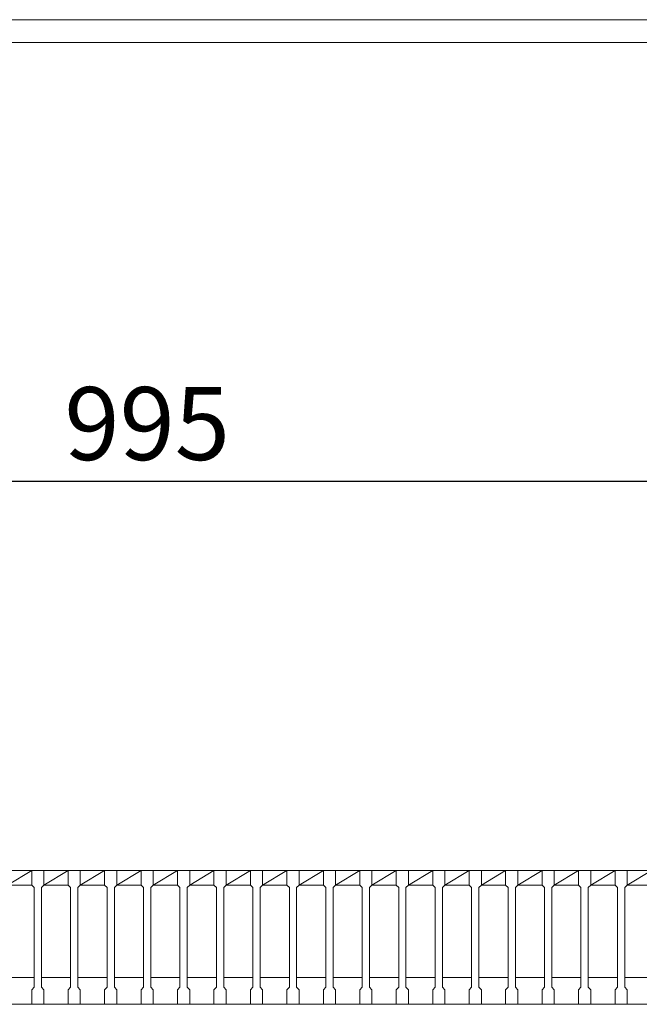
# Model space of a CAD drawing. Units: millimetres. Extents: x 3104 to 5894, y 0 to 1973.
# Drawn here: x 3850 to 4105, y 1568 to 1973 of the extents above; entities that cross this region are included whole.
import ezdxf

# ---------------------------------------------------------------- set-up
doc = ezdxf.new("R2010")
doc.units = ezdxf.units.MM
doc.layers.add('外枠', color=7, linetype='Continuous')
for name, color, linetype, lineweight in [('寸法線', 2, 'Continuous', 9), ('嵩上断面', 112, 'Continuous', 13), ('本体', 7, 'Continuous', 13)]:
    doc.layers.add(name, color=color, linetype=linetype, lineweight=lineweight)
doc.dimstyles.new('ISO-25', dxfattribs={"dimscale": 10, "dimtxt": 3, "dimasz": 1.5, "dimexe": 1.5, "dimexo": 2, "dimgap": 0.5, "dimtad": 1, "dimdsep": 46, "dimtxsty": 'Standard', "dimblk": 'OPEN30', "dimcen": 2.5, "dimadec": 0, "dimazin": 0, "dimtfac": 1, "dimtmove": 0, "dimatfit": 0, "dimldrblk": 'OPEN30', "dimfxl": 1, "dimarcsym": 0})

# ---------------------------------------------------------------- blocks, each defined once
blk = doc.blocks.new('_Open30')
at = {"color": 0, "linetype": 'ByBlock', "lineweight": -2}
for p, q in [((-1, 0.268), (0, 0)), ((0, 0), (-1, -0.268)), ((0, 0), (-1, 0))]:
    blk.add_line(p, q, dxfattribs=at)
blk = doc.blocks.new('*D17')
at = {"layer": 'Defpoints', "color": 0, "linetype": 'Continuous'}
for p in [(3404.58, 1783.27), (3404.58, 1622.63), (4399.58, 1622.63)]:
    blk.add_point(p, dxfattribs=at)
at = {"layer": '寸法線', "color": 0, "linetype": 'Continuous', "lineweight": -2}
for p, q in [((3404.58, 1642.63), (3404.58, 1798.27)), ((4399.58, 1642.63), (4399.58, 1798.27)), ((4384.58, 1783.27), (3419.58, 1783.27))]:
    blk.add_line(p, q, dxfattribs=at)
at = {"layer": '寸法線', "color": 0, "linetype": 'Continuous', "lineweight": -2, "xscale": 15, "yscale": 15, "zscale": 15, "rotation": 180}
blk.add_blockref('_Open30', (3404.58, 1783.27), dxfattribs=at)
at = {"layer": '寸法線', "color": 0, "linetype": 'Continuous', "lineweight": -2, "xscale": 15, "yscale": 15, "zscale": 15}
blk.add_blockref('_Open30', (4399.58, 1783.27), dxfattribs=at)
at = {"layer": '寸法線', "color": 0, "linetype": 'Continuous', "insert": (3902.08, 1803.27), "char_height": 30, "attachment_point": 5}
blk.add_mtext('995', dxfattribs=at)

msp = doc.modelspace()

# ---------------------------------------------------------------- linework, layer by layer
at = {"layer": '外枠', "lineweight": 9, "ltscale": 80}
msp.add_line((5893.976, 1973.269), (3104.464, 1973.269), dxfattribs=at)
at = {"layer": '外枠', "lineweight": 9, "ltscale": 100}
msp.add_line((3114.464, 1963.878), (5884.584, 1963.878), dxfattribs=at)
at = {"layer": '嵩上断面', "linetype": 'Continuous'}
msp.add_line((4389.575, 1568.269), (3414.575, 1568.269), dxfattribs=at)
at = {"layer": '本体', "linetype": 'Continuous'}
for p, q in [((3844.575, 1623.269), (3854.575, 1623.269)), ((3844.575, 1617.269), (3854.575, 1623.269)), ((3859.575, 1617.269), (3869.575, 1623.269)), ((3859.575, 1623.269), (3869.575, 1623.269)), ((3874.575, 1617.269), (3884.575, 1623.269)), ((3874.575, 1623.269), (3884.575, 1623.269)), ((3889.575, 1617.269), (3899.575, 1623.269)), ((3889.575, 1623.269), (3899.575, 1623.269)), ((3904.575, 1617.269), (3914.575, 1623.269)), ((3904.575, 1623.269), (3914.575, 1623.269)), ((3919.575, 1617.269), (3929.575, 1623.269)), ((3919.575, 1623.269), (3929.575, 1623.269)), ((3934.575, 1617.269), (3944.575, 1623.269)), ((3934.575, 1623.269), (3944.575, 1623.269)), ((3949.575, 1617.269), (3959.575, 1623.269)), ((3949.575, 1623.269), (3959.575, 1623.269)), ((3964.575, 1617.269), (3974.575, 1623.269)), ((3964.575, 1623.269), (3974.575, 1623.269)), ((3979.575, 1617.269), (3989.575, 1623.269)), ((3979.575, 1623.269), (3989.575, 1623.269)), ((3994.575, 1617.269), (4004.575, 1623.269)), ((3994.575, 1623.269), (4004.575, 1623.269)), ((4009.575, 1617.269), (4019.575, 1623.269)), ((4009.575, 1623.269), (4019.575, 1623.269)), ((4024.575, 1617.269), (4034.575, 1623.269)), ((4024.575, 1623.269), (4034.575, 1623.269)), ((4039.575, 1617.269), (4049.575, 1623.269)), ((4039.575, 1623.269), (4049.575, 1623.269)), ((4054.575, 1617.269), (4064.575, 1623.269)), ((4054.575, 1623.269), (4064.575, 1623.269)), ((4069.575, 1617.269), (4079.575, 1623.269)), ((4069.575, 1623.269), (4079.575, 1623.269)), ((4084.575, 1617.269), (4094.575, 1623.269)), ((4084.575, 1623.269), (4094.575, 1623.269)), ((4099.575, 1617.269), (4109.575, 1623.269)), ((4099.575, 1623.269), (4109.575, 1623.269)), ((3844.575, 1617.269), (3854.575, 1617.269)), ((3859.575, 1617.269), (3869.575, 1617.269)), ((3874.575, 1617.269), (3884.575, 1617.269)), ((3889.575, 1617.269), (3899.575, 1617.269)), ((3904.575, 1617.269), (3914.575, 1617.269)), ((3919.575, 1617.269), (3929.575, 1617.269)), ((3934.575, 1617.269), (3944.575, 1617.269)), ((3949.575, 1617.269), (3959.575, 1617.269)), ((3964.575, 1617.269), (3974.575, 1617.269)), ((3979.575, 1617.269), (3989.575, 1617.269)), ((3994.575, 1617.269), (4004.575, 1617.269)), ((4009.575, 1617.269), (4019.575, 1617.269)), ((4024.575, 1617.269), (4034.575, 1617.269)), ((4039.575, 1617.269), (4049.575, 1617.269)), ((4054.575, 1617.269), (4064.575, 1617.269)), ((4069.575, 1617.269), (4079.575, 1617.269)), ((4084.575, 1617.269), (4094.575, 1617.269)), ((4099.575, 1617.269), (4109.575, 1617.269)), ((3843.575, 1579.269), (3855.575, 1579.269)), ((3858.575, 1579.269), (3870.575, 1579.269)), ((3873.575, 1579.269), (3885.575, 1579.269)), ((3888.575, 1579.269), (3900.575, 1579.269)), ((3903.575, 1579.269), (3915.575, 1579.269)), ((3918.575, 1579.269), (3930.575, 1579.269)), ((3933.575, 1579.269), (3945.575, 1579.269)), ((3948.575, 1579.269), (3960.575, 1579.269)), ((3963.575, 1579.269), (3975.575, 1579.269)), ((3978.575, 1579.269), (3990.575, 1579.269)), ((3993.575, 1579.269), (4005.575, 1579.269)), ((4008.575, 1579.269), (4020.575, 1579.269)), ((4023.575, 1579.269), (4035.575, 1579.269)), ((4038.575, 1579.269), (4050.575, 1579.269)), ((4053.575, 1579.269), (4065.575, 1579.269)), ((4068.575, 1579.269), (4080.575, 1579.269)), ((4083.575, 1579.269), (4095.575, 1579.269)), ((4098.575, 1579.269), (4110.575, 1579.269))]:
    msp.add_line(p, q, dxfattribs=at)
at = {"layer": '本体'}
for p, q in [((3854.575, 1623.269), (3859.575, 1623.269)), ((3854.575, 1623.269), (3859.575, 1623.269)), ((3854.575, 1623.269), (3859.575, 1623.269)), ((3854.575, 1623.269), (3854.575, 1617.269)), ((3854.575, 1623.269), (3854.575, 1617.269)), ((3854.575, 1623.269), (3854.575, 1617.269)), ((3859.575, 1623.269), (3859.575, 1617.269)), ((3859.575, 1623.269), (3859.575, 1617.269)), ((3859.575, 1623.269), (3859.575, 1617.269)), ((3869.575, 1623.269), (3874.575, 1623.269)), ((3869.575, 1623.269), (3874.575, 1623.269)), ((3869.575, 1623.269), (3874.575, 1623.269)), ((3869.575, 1623.269), (3869.575, 1617.269)), ((3869.575, 1623.269), (3869.575, 1617.269)), ((3869.575, 1623.269), (3869.575, 1617.269)), ((3874.575, 1623.269), (3874.575, 1617.269)), ((3874.575, 1623.269), (3874.575, 1617.269)), ((3874.575, 1623.269), (3874.575, 1617.269)), ((3884.575, 1623.269), (3889.575, 1623.269)), ((3884.575, 1623.269), (3889.575, 1623.269)), ((3884.575, 1623.269), (3889.575, 1623.269)), ((3884.575, 1623.269), (3884.575, 1617.269)), ((3884.575, 1623.269), (3884.575, 1617.269)), ((3884.575, 1623.269), (3884.575, 1617.269)), ((3889.575, 1623.269), (3889.575, 1617.269)), ((3889.575, 1623.269), (3889.575, 1617.269)), ((3889.575, 1623.269), (3889.575, 1617.269)), ((3899.575, 1623.269), (3904.575, 1623.269)), ((3899.575, 1623.269), (3904.575, 1623.269)), ((3899.575, 1623.269), (3904.575, 1623.269)), ((3899.575, 1623.269), (3899.575, 1617.269)), ((3899.575, 1623.269), (3899.575, 1617.269)), ((3899.575, 1623.269), (3899.575, 1617.269)), ((3904.575, 1623.269), (3904.575, 1617.269)), ((3904.575, 1623.269), (3904.575, 1617.269)), ((3904.575, 1623.269), (3904.575, 1617.269)), ((3914.575, 1623.269), (3919.575, 1623.269)), ((3914.575, 1623.269), (3919.575, 1623.269)), ((3914.575, 1623.269), (3919.575, 1623.269)), ((3914.575, 1623.269), (3914.575, 1617.269)), ((3914.575, 1623.269), (3914.575, 1617.269)), ((3914.575, 1623.269), (3914.575, 1617.269)), ((3919.575, 1623.269), (3919.575, 1617.269)), ((3919.575, 1623.269), (3919.575, 1617.269)), ((3919.575, 1623.269), (3919.575, 1617.269)), ((3929.575, 1623.269), (3934.575, 1623.269)), ((3929.575, 1623.269), (3934.575, 1623.269)), ((3929.575, 1623.269), (3934.575, 1623.269)), ((3929.575, 1623.269), (3929.575, 1617.269)), ((3929.575, 1623.269), (3929.575, 1617.269)), ((3929.575, 1623.269), (3929.575, 1617.269)), ((3934.575, 1623.269), (3934.575, 1617.269)), ((3934.575, 1623.269), (3934.575, 1617.269)), ((3934.575, 1623.269), (3934.575, 1617.269)), ((3944.575, 1623.269), (3949.575, 1623.269)), ((3944.575, 1623.269), (3949.575, 1623.269)), ((3944.575, 1623.269), (3949.575, 1623.269)), ((3944.575, 1623.269), (3944.575, 1617.269)), ((3944.575, 1623.269), (3944.575, 1617.269)), ((3944.575, 1623.269), (3944.575, 1617.269)), ((3949.575, 1623.269), (3949.575, 1617.269)), ((3949.575, 1623.269), (3949.575, 1617.269)), ((3949.575, 1623.269), (3949.575, 1617.269)), ((3959.575, 1623.269), (3964.575, 1623.269)), ((3959.575, 1623.269), (3964.575, 1623.269)), ((3959.575, 1623.269), (3964.575, 1623.269)), ((3959.575, 1623.269), (3959.575, 1617.269)), ((3959.575, 1623.269), (3959.575, 1617.269)), ((3959.575, 1623.269), (3959.575, 1617.269)), ((3964.575, 1623.269), (3964.575, 1617.269)), ((3964.575, 1623.269), (3964.575, 1617.269)), ((3964.575, 1623.269), (3964.575, 1617.269)), ((3974.575, 1623.269), (3979.575, 1623.269)), ((3974.575, 1623.269), (3979.575, 1623.269)), ((3974.575, 1623.269), (3979.575, 1623.269)), ((3974.575, 1623.269), (3974.575, 1617.269)), ((3974.575, 1623.269), (3974.575, 1617.269)), ((3974.575, 1623.269), (3974.575, 1617.269)), ((3979.575, 1623.269), (3979.575, 1617.269)), ((3979.575, 1623.269), (3979.575, 1617.269)), ((3979.575, 1623.269), (3979.575, 1617.269)), ((3989.575, 1623.269), (3994.575, 1623.269)), ((3989.575, 1623.269), (3994.575, 1623.269)), ((3989.575, 1623.269), (3994.575, 1623.269)), ((3989.575, 1623.269), (3989.575, 1617.269)), ((3989.575, 1623.269), (3989.575, 1617.269)), ((3989.575, 1623.269), (3989.575, 1617.269)), ((3994.575, 1623.269), (3994.575, 1617.269)), ((3994.575, 1623.269), (3994.575, 1617.269)), ((3994.575, 1623.269), (3994.575, 1617.269)), ((4004.575, 1623.269), (4009.575, 1623.269)), ((4004.575, 1623.269), (4009.575, 1623.269)), ((4004.575, 1623.269), (4009.575, 1623.269)), ((4004.575, 1623.269), (4004.575, 1617.269)), ((4004.575, 1623.269), (4004.575, 1617.269)), ((4004.575, 1623.269), (4004.575, 1617.269)), ((4009.575, 1623.269), (4009.575, 1617.269)), ((4009.575, 1623.269), (4009.575, 1617.269)), ((4009.575, 1623.269), (4009.575, 1617.269)), ((4019.575, 1623.269), (4024.575, 1623.269)), ((4019.575, 1623.269), (4024.575, 1623.269)), ((4019.575, 1623.269), (4024.575, 1623.269)), ((4019.575, 1623.269), (4019.575, 1617.269)), ((4019.575, 1623.269), (4019.575, 1617.269)), ((4019.575, 1623.269), (4019.575, 1617.269)), ((4024.575, 1623.269), (4024.575, 1617.269)), ((4024.575, 1623.269), (4024.575, 1617.269)), ((4024.575, 1623.269), (4024.575, 1617.269)), ((4034.575, 1623.269), (4039.575, 1623.269)), ((4034.575, 1623.269), (4039.575, 1623.269)), ((4034.575, 1623.269), (4039.575, 1623.269)), ((4034.575, 1623.269), (4034.575, 1617.269)), ((4034.575, 1623.269), (4034.575, 1617.269)), ((4034.575, 1623.269), (4034.575, 1617.269)), ((4039.575, 1623.269), (4039.575, 1617.269)), ((4039.575, 1623.269), (4039.575, 1617.269)), ((4039.575, 1623.269), (4039.575, 1617.269)), ((4049.575, 1623.269), (4054.575, 1623.269)), ((4049.575, 1623.269), (4054.575, 1623.269)), ((4049.575, 1623.269), (4054.575, 1623.269)), ((4049.575, 1623.269), (4049.575, 1617.269)), ((4049.575, 1623.269), (4049.575, 1617.269)), ((4049.575, 1623.269), (4049.575, 1617.269)), ((4054.575, 1623.269), (4054.575, 1617.269)), ((4054.575, 1623.269), (4054.575, 1617.269)), ((4054.575, 1623.269), (4054.575, 1617.269)), ((4064.575, 1623.269), (4069.575, 1623.269)), ((4064.575, 1623.269), (4069.575, 1623.269)), ((4064.575, 1623.269), (4069.575, 1623.269)), ((4064.575, 1623.269), (4064.575, 1617.269)), ((4064.575, 1623.269), (4064.575, 1617.269)), ((4064.575, 1623.269), (4064.575, 1617.269)), ((4069.575, 1623.269), (4069.575, 1617.269)), ((4069.575, 1623.269), (4069.575, 1617.269)), ((4069.575, 1623.269), (4069.575, 1617.269)), ((4079.575, 1623.269), (4084.575, 1623.269)), ((4079.575, 1623.269), (4084.575, 1623.269)), ((4079.575, 1623.269), (4084.575, 1623.269)), ((4079.575, 1623.269), (4079.575, 1617.269)), ((4079.575, 1623.269), (4079.575, 1617.269)), ((4079.575, 1623.269), (4079.575, 1617.269)), ((4084.575, 1623.269), (4084.575, 1617.269)), ((4084.575, 1623.269), (4084.575, 1617.269)), ((4084.575, 1623.269), (4084.575, 1617.269)), ((4094.575, 1623.269), (4099.575, 1623.269)), ((4094.575, 1623.269), (4099.575, 1623.269)), ((4094.575, 1623.269), (4099.575, 1623.269)), ((4094.575, 1623.269), (4094.575, 1617.269)), ((4094.575, 1623.269), (4094.575, 1617.269)), ((4094.575, 1623.269), (4094.575, 1617.269)), ((4099.575, 1623.269), (4099.575, 1617.269)), ((4099.575, 1623.269), (4099.575, 1617.269)), ((4099.575, 1623.269), (4099.575, 1617.269)), ((3854.575, 1617.269), (3855.575, 1616.269)), ((3854.575, 1617.269), (3855.575, 1616.269)), ((3854.575, 1617.269), (3855.575, 1616.269)), ((3855.575, 1616.269), (3855.575, 1575.269)), ((3855.575, 1616.269), (3855.575, 1575.269)), ((3855.575, 1616.269), (3855.575, 1575.269)), ((3859.575, 1617.269), (3858.575, 1616.269)), ((3859.575, 1617.269), (3858.575, 1616.269)), ((3859.575, 1617.269), (3858.575, 1616.269)), ((3858.575, 1616.269), (3858.575, 1575.269)), ((3858.575, 1616.269), (3858.575, 1575.269)), ((3858.575, 1616.269), (3858.575, 1575.269)), ((3869.575, 1617.269), (3870.575, 1616.269)), ((3869.575, 1617.269), (3870.575, 1616.269)), ((3869.575, 1617.269), (3870.575, 1616.269)), ((3870.575, 1616.269), (3870.575, 1575.269)), ((3870.575, 1616.269), (3870.575, 1575.269)), ((3870.575, 1616.269), (3870.575, 1575.269)), ((3874.575, 1617.269), (3873.575, 1616.269)), ((3874.575, 1617.269), (3873.575, 1616.269)), ((3874.575, 1617.269), (3873.575, 1616.269)), ((3873.575, 1616.269), (3873.575, 1575.269)), ((3873.575, 1616.269), (3873.575, 1575.269)), ((3873.575, 1616.269), (3873.575, 1575.269)), ((3884.575, 1617.269), (3885.575, 1616.269)), ((3884.575, 1617.269), (3885.575, 1616.269)), ((3884.575, 1617.269), (3885.575, 1616.269)), ((3885.575, 1616.269), (3885.575, 1575.269)), ((3885.575, 1616.269), (3885.575, 1575.269)), ((3885.575, 1616.269), (3885.575, 1575.269)), ((3889.575, 1617.269), (3888.575, 1616.269)), ((3889.575, 1617.269), (3888.575, 1616.269)), ((3889.575, 1617.269), (3888.575, 1616.269)), ((3888.575, 1616.269), (3888.575, 1575.269)), ((3888.575, 1616.269), (3888.575, 1575.269)), ((3888.575, 1616.269), (3888.575, 1575.269)), ((3899.575, 1617.269), (3900.575, 1616.269)), ((3899.575, 1617.269), (3900.575, 1616.269)), ((3899.575, 1617.269), (3900.575, 1616.269)), ((3900.575, 1616.269), (3900.575, 1575.269)), ((3900.575, 1616.269), (3900.575, 1575.269)), ((3900.575, 1616.269), (3900.575, 1575.269)), ((3904.575, 1617.269), (3903.575, 1616.269)), ((3904.575, 1617.269), (3903.575, 1616.269)), ((3904.575, 1617.269), (3903.575, 1616.269)), ((3903.575, 1616.269), (3903.575, 1575.269)), ((3903.575, 1616.269), (3903.575, 1575.269)), ((3903.575, 1616.269), (3903.575, 1575.269)), ((3914.575, 1617.269), (3915.575, 1616.269)), ((3914.575, 1617.269), (3915.575, 1616.269)), ((3914.575, 1617.269), (3915.575, 1616.269)), ((3915.575, 1616.269), (3915.575, 1575.269)), ((3915.575, 1616.269), (3915.575, 1575.269)), ((3915.575, 1616.269), (3915.575, 1575.269)), ((3919.575, 1617.269), (3918.575, 1616.269)), ((3919.575, 1617.269), (3918.575, 1616.269)), ((3919.575, 1617.269), (3918.575, 1616.269)), ((3918.575, 1616.269), (3918.575, 1575.269)), ((3918.575, 1616.269), (3918.575, 1575.269)), ((3918.575, 1616.269), (3918.575, 1575.269)), ((3929.575, 1617.269), (3930.575, 1616.269)), ((3929.575, 1617.269), (3930.575, 1616.269)), ((3929.575, 1617.269), (3930.575, 1616.269)), ((3930.575, 1616.269), (3930.575, 1575.269)), ((3930.575, 1616.269), (3930.575, 1575.269)), ((3930.575, 1616.269), (3930.575, 1575.269)), ((3934.575, 1617.269), (3933.575, 1616.269)), ((3934.575, 1617.269), (3933.575, 1616.269)), ((3934.575, 1617.269), (3933.575, 1616.269)), ((3933.575, 1616.269), (3933.575, 1575.269)), ((3933.575, 1616.269), (3933.575, 1575.269)), ((3933.575, 1616.269), (3933.575, 1575.269)), ((3944.575, 1617.269), (3945.575, 1616.269)), ((3944.575, 1617.269), (3945.575, 1616.269)), ((3944.575, 1617.269), (3945.575, 1616.269)), ((3945.575, 1616.269), (3945.575, 1575.269)), ((3945.575, 1616.269), (3945.575, 1575.269)), ((3945.575, 1616.269), (3945.575, 1575.269)), ((3949.575, 1617.269), (3948.575, 1616.269)), ((3949.575, 1617.269), (3948.575, 1616.269)), ((3949.575, 1617.269), (3948.575, 1616.269)), ((3948.575, 1616.269), (3948.575, 1575.269)), ((3948.575, 1616.269), (3948.575, 1575.269)), ((3948.575, 1616.269), (3948.575, 1575.269)), ((3959.575, 1617.269), (3960.575, 1616.269)), ((3959.575, 1617.269), (3960.575, 1616.269)), ((3959.575, 1617.269), (3960.575, 1616.269)), ((3960.575, 1616.269), (3960.575, 1575.269)), ((3960.575, 1616.269), (3960.575, 1575.269)), ((3960.575, 1616.269), (3960.575, 1575.269)), ((3964.575, 1617.269), (3963.575, 1616.269)), ((3964.575, 1617.269), (3963.575, 1616.269)), ((3964.575, 1617.269), (3963.575, 1616.269)), ((3963.575, 1616.269), (3963.575, 1575.269)), ((3963.575, 1616.269), (3963.575, 1575.269)), ((3963.575, 1616.269), (3963.575, 1575.269)), ((3974.575, 1617.269), (3975.575, 1616.269)), ((3974.575, 1617.269), (3975.575, 1616.269)), ((3974.575, 1617.269), (3975.575, 1616.269)), ((3975.575, 1616.269), (3975.575, 1575.269)), ((3975.575, 1616.269), (3975.575, 1575.269)), ((3975.575, 1616.269), (3975.575, 1575.269)), ((3979.575, 1617.269), (3978.575, 1616.269)), ((3979.575, 1617.269), (3978.575, 1616.269)), ((3979.575, 1617.269), (3978.575, 1616.269)), ((3978.575, 1616.269), (3978.575, 1575.269)), ((3978.575, 1616.269), (3978.575, 1575.269)), ((3978.575, 1616.269), (3978.575, 1575.269)), ((3989.575, 1617.269), (3990.575, 1616.269)), ((3989.575, 1617.269), (3990.575, 1616.269)), ((3989.575, 1617.269), (3990.575, 1616.269)), ((3990.575, 1616.269), (3990.575, 1575.269)), ((3990.575, 1616.269), (3990.575, 1575.269)), ((3990.575, 1616.269), (3990.575, 1575.269)), ((3994.575, 1617.269), (3993.575, 1616.269)), ((3994.575, 1617.269), (3993.575, 1616.269)), ((3994.575, 1617.269), (3993.575, 1616.269)), ((3993.575, 1616.269), (3993.575, 1575.269)), ((3993.575, 1616.269), (3993.575, 1575.269)), ((3993.575, 1616.269), (3993.575, 1575.269)), ((4004.575, 1617.269), (4005.575, 1616.269)), ((4004.575, 1617.269), (4005.575, 1616.269)), ((4004.575, 1617.269), (4005.575, 1616.269)), ((4005.575, 1616.269), (4005.575, 1575.269)), ((4005.575, 1616.269), (4005.575, 1575.269)), ((4005.575, 1616.269), (4005.575, 1575.269)), ((4009.575, 1617.269), (4008.575, 1616.269)), ((4009.575, 1617.269), (4008.575, 1616.269)), ((4009.575, 1617.269), (4008.575, 1616.269)), ((4008.575, 1616.269), (4008.575, 1575.269)), ((4008.575, 1616.269), (4008.575, 1575.269)), ((4008.575, 1616.269), (4008.575, 1575.269)), ((4019.575, 1617.269), (4020.575, 1616.269)), ((4019.575, 1617.269), (4020.575, 1616.269)), ((4019.575, 1617.269), (4020.575, 1616.269)), ((4020.575, 1616.269), (4020.575, 1575.269)), ((4020.575, 1616.269), (4020.575, 1575.269)), ((4020.575, 1616.269), (4020.575, 1575.269)), ((4024.575, 1617.269), (4023.575, 1616.269)), ((4024.575, 1617.269), (4023.575, 1616.269)), ((4024.575, 1617.269), (4023.575, 1616.269)), ((4023.575, 1616.269), (4023.575, 1575.269)), ((4023.575, 1616.269), (4023.575, 1575.269)), ((4023.575, 1616.269), (4023.575, 1575.269)), ((4034.575, 1617.269), (4035.575, 1616.269)), ((4034.575, 1617.269), (4035.575, 1616.269)), ((4034.575, 1617.269), (4035.575, 1616.269)), ((4035.575, 1616.269), (4035.575, 1575.269)), ((4035.575, 1616.269), (4035.575, 1575.269)), ((4035.575, 1616.269), (4035.575, 1575.269)), ((4039.575, 1617.269), (4038.575, 1616.269)), ((4039.575, 1617.269), (4038.575, 1616.269)), ((4039.575, 1617.269), (4038.575, 1616.269)), ((4038.575, 1616.269), (4038.575, 1575.269)), ((4038.575, 1616.269), (4038.575, 1575.269)), ((4038.575, 1616.269), (4038.575, 1575.269)), ((4049.575, 1617.269), (4050.575, 1616.269)), ((4049.575, 1617.269), (4050.575, 1616.269)), ((4049.575, 1617.269), (4050.575, 1616.269)), ((4050.575, 1616.269), (4050.575, 1575.269)), ((4050.575, 1616.269), (4050.575, 1575.269)), ((4050.575, 1616.269), (4050.575, 1575.269)), ((4054.575, 1617.269), (4053.575, 1616.269)), ((4054.575, 1617.269), (4053.575, 1616.269)), ((4054.575, 1617.269), (4053.575, 1616.269)), ((4053.575, 1616.269), (4053.575, 1575.269)), ((4053.575, 1616.269), (4053.575, 1575.269)), ((4053.575, 1616.269), (4053.575, 1575.269)), ((4064.575, 1617.269), (4065.575, 1616.269)), ((4064.575, 1617.269), (4065.575, 1616.269)), ((4064.575, 1617.269), (4065.575, 1616.269)), ((4065.575, 1616.269), (4065.575, 1575.269)), ((4065.575, 1616.269), (4065.575, 1575.269)), ((4065.575, 1616.269), (4065.575, 1575.269)), ((4069.575, 1617.269), (4068.575, 1616.269)), ((4069.575, 1617.269), (4068.575, 1616.269)), ((4069.575, 1617.269), (4068.575, 1616.269)), ((4068.575, 1616.269), (4068.575, 1575.269)), ((4068.575, 1616.269), (4068.575, 1575.269)), ((4068.575, 1616.269), (4068.575, 1575.269)), ((4079.575, 1617.269), (4080.575, 1616.269)), ((4079.575, 1617.269), (4080.575, 1616.269)), ((4079.575, 1617.269), (4080.575, 1616.269)), ((4080.575, 1616.269), (4080.575, 1575.269)), ((4080.575, 1616.269), (4080.575, 1575.269)), ((4080.575, 1616.269), (4080.575, 1575.269)), ((4084.575, 1617.269), (4083.575, 1616.269)), ((4084.575, 1617.269), (4083.575, 1616.269)), ((4084.575, 1617.269), (4083.575, 1616.269)), ((4083.575, 1616.269), (4083.575, 1575.269)), ((4083.575, 1616.269), (4083.575, 1575.269)), ((4083.575, 1616.269), (4083.575, 1575.269)), ((4094.575, 1617.269), (4095.575, 1616.269)), ((4094.575, 1617.269), (4095.575, 1616.269)), ((4094.575, 1617.269), (4095.575, 1616.269)), ((4095.575, 1616.269), (4095.575, 1575.269)), ((4095.575, 1616.269), (4095.575, 1575.269)), ((4095.575, 1616.269), (4095.575, 1575.269)), ((4099.575, 1617.269), (4098.575, 1616.269)), ((4099.575, 1617.269), (4098.575, 1616.269)), ((4099.575, 1617.269), (4098.575, 1616.269)), ((4098.575, 1616.269), (4098.575, 1575.269)), ((4098.575, 1616.269), (4098.575, 1575.269)), ((4098.575, 1616.269), (4098.575, 1575.269)), ((3854.575, 1574.269), (3855.575, 1575.269)), ((3854.575, 1574.269), (3855.575, 1575.269)), ((3854.575, 1574.269), (3855.575, 1575.269)), ((3854.575, 1568.269), (3854.575, 1574.269)), ((3854.575, 1568.269), (3854.575, 1574.269)), ((3854.575, 1568.269), (3854.575, 1574.269)), ((3859.575, 1574.269), (3858.575, 1575.269)), ((3859.575, 1574.269), (3858.575, 1575.269)), ((3859.575, 1574.269), (3858.575, 1575.269)), ((3859.575, 1568.269), (3859.575, 1574.269)), ((3859.575, 1568.269), (3859.575, 1574.269)), ((3859.575, 1568.269), (3859.575, 1574.269)), ((3869.575, 1574.269), (3870.575, 1575.269)), ((3869.575, 1574.269), (3870.575, 1575.269)), ((3869.575, 1574.269), (3870.575, 1575.269)), ((3869.575, 1568.269), (3869.575, 1574.269)), ((3869.575, 1568.269), (3869.575, 1574.269)), ((3869.575, 1568.269), (3869.575, 1574.269)), ((3874.575, 1574.269), (3873.575, 1575.269)), ((3874.575, 1574.269), (3873.575, 1575.269)), ((3874.575, 1574.269), (3873.575, 1575.269)), ((3874.575, 1568.269), (3874.575, 1574.269)), ((3874.575, 1568.269), (3874.575, 1574.269)), ((3874.575, 1568.269), (3874.575, 1574.269)), ((3884.575, 1574.269), (3885.575, 1575.269)), ((3884.575, 1574.269), (3885.575, 1575.269)), ((3884.575, 1574.269), (3885.575, 1575.269)), ((3884.575, 1568.269), (3884.575, 1574.269)), ((3884.575, 1568.269), (3884.575, 1574.269)), ((3884.575, 1568.269), (3884.575, 1574.269)), ((3889.575, 1574.269), (3888.575, 1575.269)), ((3889.575, 1574.269), (3888.575, 1575.269)), ((3889.575, 1574.269), (3888.575, 1575.269)), ((3889.575, 1568.269), (3889.575, 1574.269)), ((3889.575, 1568.269), (3889.575, 1574.269)), ((3889.575, 1568.269), (3889.575, 1574.269)), ((3899.575, 1574.269), (3900.575, 1575.269)), ((3899.575, 1574.269), (3900.575, 1575.269)), ((3899.575, 1574.269), (3900.575, 1575.269)), ((3899.575, 1568.269), (3899.575, 1574.269)), ((3899.575, 1568.269), (3899.575, 1574.269)), ((3899.575, 1568.269), (3899.575, 1574.269)), ((3904.575, 1574.269), (3903.575, 1575.269)), ((3904.575, 1574.269), (3903.575, 1575.269)), ((3904.575, 1574.269), (3903.575, 1575.269)), ((3904.575, 1568.269), (3904.575, 1574.269)), ((3904.575, 1568.269), (3904.575, 1574.269)), ((3904.575, 1568.269), (3904.575, 1574.269)), ((3914.575, 1574.269), (3915.575, 1575.269)), ((3914.575, 1574.269), (3915.575, 1575.269)), ((3914.575, 1574.269), (3915.575, 1575.269)), ((3914.575, 1568.269), (3914.575, 1574.269)), ((3914.575, 1568.269), (3914.575, 1574.269)), ((3914.575, 1568.269), (3914.575, 1574.269)), ((3919.575, 1574.269), (3918.575, 1575.269)), ((3919.575, 1574.269), (3918.575, 1575.269)), ((3919.575, 1574.269), (3918.575, 1575.269)), ((3919.575, 1568.269), (3919.575, 1574.269)), ((3919.575, 1568.269), (3919.575, 1574.269)), ((3919.575, 1568.269), (3919.575, 1574.269)), ((3929.575, 1574.269), (3930.575, 1575.269)), ((3929.575, 1574.269), (3930.575, 1575.269)), ((3929.575, 1574.269), (3930.575, 1575.269)), ((3929.575, 1568.269), (3929.575, 1574.269)), ((3929.575, 1568.269), (3929.575, 1574.269)), ((3929.575, 1568.269), (3929.575, 1574.269)), ((3934.575, 1574.269), (3933.575, 1575.269)), ((3934.575, 1574.269), (3933.575, 1575.269)), ((3934.575, 1574.269), (3933.575, 1575.269)), ((3934.575, 1568.269), (3934.575, 1574.269)), ((3934.575, 1568.269), (3934.575, 1574.269)), ((3934.575, 1568.269), (3934.575, 1574.269)), ((3944.575, 1574.269), (3945.575, 1575.269)), ((3944.575, 1574.269), (3945.575, 1575.269)), ((3944.575, 1574.269), (3945.575, 1575.269)), ((3944.575, 1568.269), (3944.575, 1574.269)), ((3944.575, 1568.269), (3944.575, 1574.269)), ((3944.575, 1568.269), (3944.575, 1574.269)), ((3949.575, 1574.269), (3948.575, 1575.269)), ((3949.575, 1574.269), (3948.575, 1575.269)), ((3949.575, 1574.269), (3948.575, 1575.269)), ((3949.575, 1568.269), (3949.575, 1574.269)), ((3949.575, 1568.269), (3949.575, 1574.269)), ((3949.575, 1568.269), (3949.575, 1574.269)), ((3959.575, 1574.269), (3960.575, 1575.269)), ((3959.575, 1574.269), (3960.575, 1575.269)), ((3959.575, 1574.269), (3960.575, 1575.269)), ((3959.575, 1568.269), (3959.575, 1574.269)), ((3959.575, 1568.269), (3959.575, 1574.269)), ((3959.575, 1568.269), (3959.575, 1574.269)), ((3964.575, 1574.269), (3963.575, 1575.269)), ((3964.575, 1574.269), (3963.575, 1575.269)), ((3964.575, 1574.269), (3963.575, 1575.269)), ((3964.575, 1568.269), (3964.575, 1574.269)), ((3964.575, 1568.269), (3964.575, 1574.269)), ((3964.575, 1568.269), (3964.575, 1574.269)), ((3974.575, 1574.269), (3975.575, 1575.269)), ((3974.575, 1574.269), (3975.575, 1575.269)), ((3974.575, 1574.269), (3975.575, 1575.269)), ((3974.575, 1568.269), (3974.575, 1574.269)), ((3974.575, 1568.269), (3974.575, 1574.269)), ((3974.575, 1568.269), (3974.575, 1574.269)), ((3979.575, 1574.269), (3978.575, 1575.269)), ((3979.575, 1574.269), (3978.575, 1575.269)), ((3979.575, 1574.269), (3978.575, 1575.269)), ((3979.575, 1568.269), (3979.575, 1574.269)), ((3979.575, 1568.269), (3979.575, 1574.269)), ((3979.575, 1568.269), (3979.575, 1574.269)), ((3989.575, 1574.269), (3990.575, 1575.269)), ((3989.575, 1574.269), (3990.575, 1575.269)), ((3989.575, 1574.269), (3990.575, 1575.269)), ((3989.575, 1568.269), (3989.575, 1574.269)), ((3989.575, 1568.269), (3989.575, 1574.269)), ((3989.575, 1568.269), (3989.575, 1574.269)), ((3994.575, 1574.269), (3993.575, 1575.269)), ((3994.575, 1574.269), (3993.575, 1575.269)), ((3994.575, 1574.269), (3993.575, 1575.269)), ((3994.575, 1568.269), (3994.575, 1574.269)), ((3994.575, 1568.269), (3994.575, 1574.269)), ((3994.575, 1568.269), (3994.575, 1574.269)), ((4004.575, 1574.269), (4005.575, 1575.269)), ((4004.575, 1574.269), (4005.575, 1575.269)), ((4004.575, 1574.269), (4005.575, 1575.269)), ((4004.575, 1568.269), (4004.575, 1574.269)), ((4004.575, 1568.269), (4004.575, 1574.269)), ((4004.575, 1568.269), (4004.575, 1574.269)), ((4009.575, 1574.269), (4008.575, 1575.269)), ((4009.575, 1574.269), (4008.575, 1575.269)), ((4009.575, 1574.269), (4008.575, 1575.269)), ((4009.575, 1568.269), (4009.575, 1574.269)), ((4009.575, 1568.269), (4009.575, 1574.269)), ((4009.575, 1568.269), (4009.575, 1574.269)), ((4019.575, 1574.269), (4020.575, 1575.269)), ((4019.575, 1574.269), (4020.575, 1575.269)), ((4019.575, 1574.269), (4020.575, 1575.269)), ((4019.575, 1568.269), (4019.575, 1574.269)), ((4019.575, 1568.269), (4019.575, 1574.269)), ((4019.575, 1568.269), (4019.575, 1574.269)), ((4024.575, 1574.269), (4023.575, 1575.269)), ((4024.575, 1574.269), (4023.575, 1575.269)), ((4024.575, 1574.269), (4023.575, 1575.269)), ((4024.575, 1568.269), (4024.575, 1574.269)), ((4024.575, 1568.269), (4024.575, 1574.269)), ((4024.575, 1568.269), (4024.575, 1574.269)), ((4034.575, 1574.269), (4035.575, 1575.269)), ((4034.575, 1574.269), (4035.575, 1575.269)), ((4034.575, 1574.269), (4035.575, 1575.269)), ((4034.575, 1568.269), (4034.575, 1574.269)), ((4034.575, 1568.269), (4034.575, 1574.269)), ((4034.575, 1568.269), (4034.575, 1574.269)), ((4039.575, 1574.269), (4038.575, 1575.269)), ((4039.575, 1574.269), (4038.575, 1575.269)), ((4039.575, 1574.269), (4038.575, 1575.269)), ((4039.575, 1568.269), (4039.575, 1574.269)), ((4039.575, 1568.269), (4039.575, 1574.269)), ((4039.575, 1568.269), (4039.575, 1574.269)), ((4049.575, 1574.269), (4050.575, 1575.269)), ((4049.575, 1574.269), (4050.575, 1575.269)), ((4049.575, 1574.269), (4050.575, 1575.269)), ((4049.575, 1568.269), (4049.575, 1574.269)), ((4049.575, 1568.269), (4049.575, 1574.269)), ((4049.575, 1568.269), (4049.575, 1574.269)), ((4054.575, 1574.269), (4053.575, 1575.269)), ((4054.575, 1574.269), (4053.575, 1575.269)), ((4054.575, 1574.269), (4053.575, 1575.269)), ((4054.575, 1568.269), (4054.575, 1574.269)), ((4054.575, 1568.269), (4054.575, 1574.269)), ((4054.575, 1568.269), (4054.575, 1574.269)), ((4064.575, 1574.269), (4065.575, 1575.269)), ((4064.575, 1574.269), (4065.575, 1575.269)), ((4064.575, 1574.269), (4065.575, 1575.269)), ((4064.575, 1568.269), (4064.575, 1574.269)), ((4064.575, 1568.269), (4064.575, 1574.269)), ((4064.575, 1568.269), (4064.575, 1574.269)), ((4069.575, 1574.269), (4068.575, 1575.269)), ((4069.575, 1574.269), (4068.575, 1575.269)), ((4069.575, 1574.269), (4068.575, 1575.269)), ((4069.575, 1568.269), (4069.575, 1574.269)), ((4069.575, 1568.269), (4069.575, 1574.269)), ((4069.575, 1568.269), (4069.575, 1574.269)), ((4079.575, 1574.269), (4080.575, 1575.269)), ((4079.575, 1574.269), (4080.575, 1575.269)), ((4079.575, 1574.269), (4080.575, 1575.269)), ((4079.575, 1568.269), (4079.575, 1574.269)), ((4079.575, 1568.269), (4079.575, 1574.269)), ((4079.575, 1568.269), (4079.575, 1574.269)), ((4084.575, 1574.269), (4083.575, 1575.269)), ((4084.575, 1574.269), (4083.575, 1575.269)), ((4084.575, 1574.269), (4083.575, 1575.269)), ((4084.575, 1568.269), (4084.575, 1574.269)), ((4084.575, 1568.269), (4084.575, 1574.269)), ((4084.575, 1568.269), (4084.575, 1574.269)), ((4094.575, 1574.269), (4095.575, 1575.269)), ((4094.575, 1574.269), (4095.575, 1575.269)), ((4094.575, 1574.269), (4095.575, 1575.269)), ((4094.575, 1568.269), (4094.575, 1574.269)), ((4094.575, 1568.269), (4094.575, 1574.269)), ((4094.575, 1568.269), (4094.575, 1574.269)), ((4099.575, 1574.269), (4098.575, 1575.269)), ((4099.575, 1574.269), (4098.575, 1575.269)), ((4099.575, 1574.269), (4098.575, 1575.269)), ((4099.575, 1568.269), (4099.575, 1574.269)), ((4099.575, 1568.269), (4099.575, 1574.269)), ((4099.575, 1568.269), (4099.575, 1574.269)), ((3854.575, 1568.269), (3859.575, 1568.269)), ((3854.575, 1568.269), (3859.575, 1568.269)), ((3854.575, 1568.269), (3859.575, 1568.269)), ((3869.575, 1568.269), (3874.575, 1568.269)), ((3869.575, 1568.269), (3874.575, 1568.269)), ((3869.575, 1568.269), (3874.575, 1568.269)), ((3884.575, 1568.269), (3889.575, 1568.269)), ((3884.575, 1568.269), (3889.575, 1568.269)), ((3884.575, 1568.269), (3889.575, 1568.269)), ((3899.575, 1568.269), (3904.575, 1568.269)), ((3899.575, 1568.269), (3904.575, 1568.269)), ((3899.575, 1568.269), (3904.575, 1568.269)), ((3914.575, 1568.269), (3919.575, 1568.269)), ((3914.575, 1568.269), (3919.575, 1568.269)), ((3914.575, 1568.269), (3919.575, 1568.269)), ((3929.575, 1568.269), (3934.575, 1568.269)), ((3929.575, 1568.269), (3934.575, 1568.269)), ((3929.575, 1568.269), (3934.575, 1568.269)), ((3944.575, 1568.269), (3949.575, 1568.269)), ((3944.575, 1568.269), (3949.575, 1568.269)), ((3944.575, 1568.269), (3949.575, 1568.269)), ((3959.575, 1568.269), (3964.575, 1568.269)), ((3959.575, 1568.269), (3964.575, 1568.269)), ((3959.575, 1568.269), (3964.575, 1568.269)), ((3974.575, 1568.269), (3979.575, 1568.269)), ((3974.575, 1568.269), (3979.575, 1568.269)), ((3974.575, 1568.269), (3979.575, 1568.269)), ((3989.575, 1568.269), (3994.575, 1568.269)), ((3989.575, 1568.269), (3994.575, 1568.269)), ((3989.575, 1568.269), (3994.575, 1568.269)), ((4004.575, 1568.269), (4009.575, 1568.269)), ((4004.575, 1568.269), (4009.575, 1568.269)), ((4004.575, 1568.269), (4009.575, 1568.269)), ((4019.575, 1568.269), (4024.575, 1568.269)), ((4019.575, 1568.269), (4024.575, 1568.269)), ((4019.575, 1568.269), (4024.575, 1568.269)), ((4034.575, 1568.269), (4039.575, 1568.269)), ((4034.575, 1568.269), (4039.575, 1568.269)), ((4034.575, 1568.269), (4039.575, 1568.269)), ((4049.575, 1568.269), (4054.575, 1568.269)), ((4049.575, 1568.269), (4054.575, 1568.269)), ((4049.575, 1568.269), (4054.575, 1568.269)), ((4064.575, 1568.269), (4069.575, 1568.269)), ((4064.575, 1568.269), (4069.575, 1568.269)), ((4064.575, 1568.269), (4069.575, 1568.269)), ((4079.575, 1568.269), (4084.575, 1568.269)), ((4079.575, 1568.269), (4084.575, 1568.269)), ((4079.575, 1568.269), (4084.575, 1568.269)), ((4094.575, 1568.269), (4099.575, 1568.269)), ((4094.575, 1568.269), (4099.575, 1568.269)), ((4094.575, 1568.269), (4099.575, 1568.269))]:
    msp.add_line(p, q, dxfattribs=at)

# ---------------------------------------------------------------- dimensions: what is measured, and where the dimension line sits
at = {"layer": '寸法線', "linetype": 'Continuous'}
dim = msp.add_linear_dim(base=(3404.575, 1783.269), p1=(4399.575, 1622.627), p2=(3404.575, 1622.627), dimstyle='ISO-25', dxfattribs=at)
dim.commit()
dim.dimension.update_dxf_attribs({"geometry": '*D17', "text_midpoint": (3902.075, 1803.269)})

doc.saveas('drawing.dxf')
